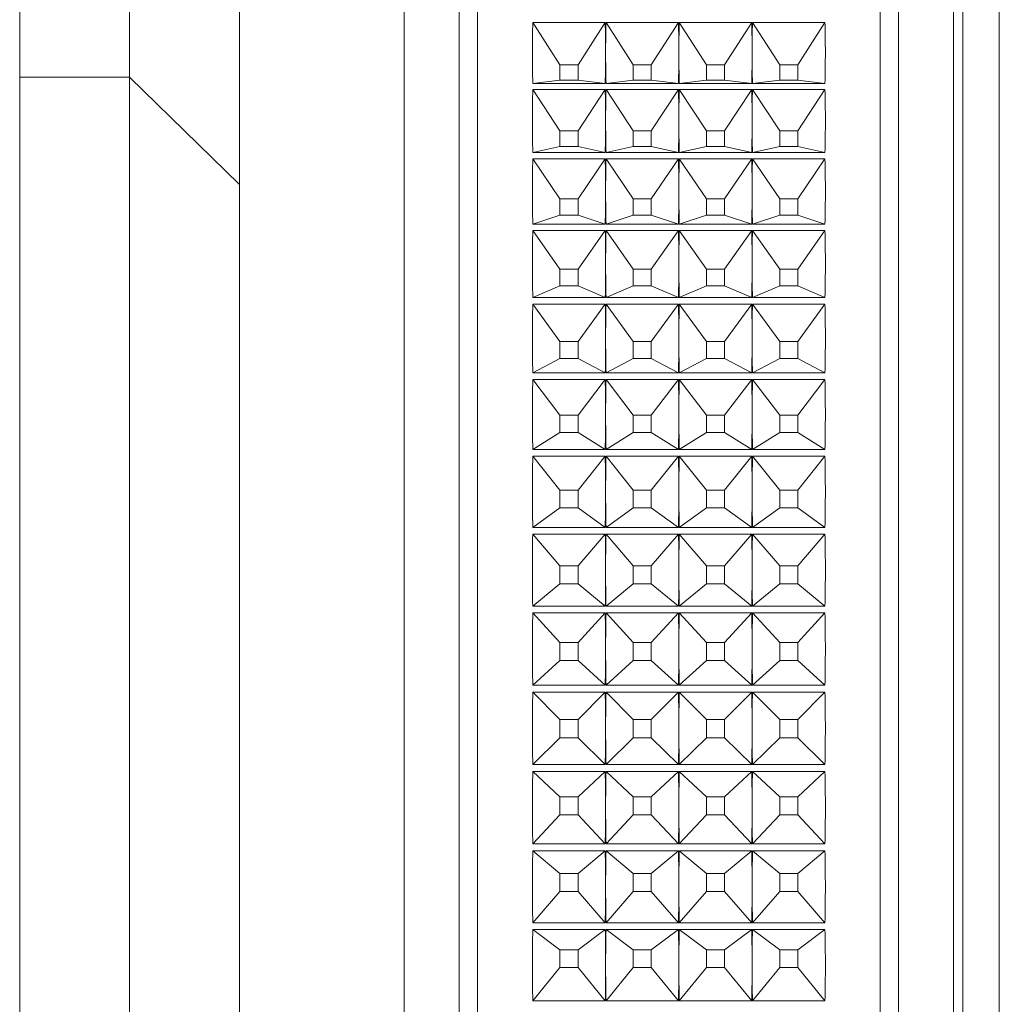
# Model space of a CAD drawing. Units: millimetres. Extents: x 74 to 2679, y 731 to 2930.
# Drawn here: x 1710 to 1737, y 1382 to 1408 of the extents above; entities that cross this region are included whole.
import ezdxf

# ---------------------------------------------------------------- set-up
doc = ezdxf.new("R2010")
doc.units = ezdxf.units.MM

msp = doc.modelspace()

# ---------------------------------------------------------------- linework, layer by layer
at = {"color": 7, "linetype": 'Continuous', "lineweight": 0}
for p, q in [((1710.097, 1449.942), (1710.097, 1406.858)), ((1713.097, 1406.858), (1713.097, 1449.942)), ((1716.097, 1448.093), (1716.097, 1403.932)), ((1733.597, 1423.313), (1733.597, 1354.313)), ((1722.597, 1354.313), (1722.597, 1423.074)), ((1735.597, 1356.813), (1735.597, 1420.813)), ((1720.597, 1356.813), (1720.597, 1420.591)), ((1735.597, 1420.591), (1735.597, 1356.813)), ((1724.107, 1408.35), (1726.086, 1408.35)), ((1724.85, 1407.192), (1724.107, 1408.35)), ((1725.343, 1407.192), (1726.086, 1408.35)), ((1726.107, 1408.35), (1728.086, 1408.35)), ((1726.85, 1407.192), (1726.107, 1408.35)), ((1727.343, 1407.192), (1728.086, 1408.35)), ((1728.107, 1408.35), (1730.086, 1408.35)), ((1728.85, 1407.192), (1728.107, 1408.35)), ((1729.343, 1407.192), (1730.086, 1408.35)), ((1730.107, 1408.35), (1732.086, 1408.35)), ((1730.85, 1407.192), (1730.107, 1408.35)), ((1731.343, 1407.192), (1732.086, 1408.35)), ((1724.85, 1407.192), (1724.85, 1406.777)), ((1725.343, 1407.192), (1724.85, 1407.192)), ((1725.343, 1406.777), (1725.343, 1407.192)), ((1726.85, 1407.192), (1726.85, 1406.777)), ((1727.343, 1407.192), (1726.85, 1407.192)), ((1727.343, 1406.777), (1727.343, 1407.192)), ((1728.85, 1407.192), (1728.85, 1406.777)), ((1729.343, 1407.192), (1728.85, 1407.192)), ((1729.343, 1406.777), (1729.343, 1407.192)), ((1730.85, 1407.192), (1730.85, 1406.777)), ((1731.343, 1407.192), (1730.85, 1407.192)), ((1731.343, 1406.777), (1731.343, 1407.192)), ((1710.097, 1370.767), (1710.097, 1406.858)), ((1710.097, 1406.858), (1713.097, 1406.858)), ((1713.097, 1370.767), (1713.097, 1406.858)), ((1713.097, 1406.858), (1716.097, 1403.932)), ((1724.85, 1406.777), (1724.107, 1406.688)), ((1724.85, 1406.777), (1725.343, 1406.777)), ((1725.343, 1406.777), (1726.086, 1406.688)), ((1726.85, 1406.777), (1726.107, 1406.688)), ((1726.85, 1406.777), (1727.343, 1406.777)), ((1727.343, 1406.777), (1728.086, 1406.688)), ((1728.85, 1406.777), (1728.107, 1406.688)), ((1728.85, 1406.777), (1729.343, 1406.777)), ((1729.343, 1406.777), (1730.086, 1406.688)), ((1730.85, 1406.777), (1730.107, 1406.688)), ((1730.85, 1406.777), (1731.343, 1406.777)), ((1731.343, 1406.777), (1732.086, 1406.688)), ((1726.086, 1406.688), (1724.107, 1406.688)), ((1724.107, 1406.526), (1726.086, 1406.526)), ((1724.85, 1405.397), (1724.107, 1406.526)), ((1725.343, 1405.397), (1726.086, 1406.526)), ((1728.086, 1406.688), (1726.107, 1406.688)), ((1726.107, 1406.526), (1728.086, 1406.526)), ((1726.85, 1405.397), (1726.107, 1406.526)), ((1727.343, 1405.397), (1728.086, 1406.526)), ((1730.086, 1406.688), (1728.107, 1406.688)), ((1728.107, 1406.526), (1730.086, 1406.526)), ((1728.85, 1405.397), (1728.107, 1406.526)), ((1729.343, 1405.397), (1730.086, 1406.526)), ((1732.086, 1406.688), (1730.107, 1406.688)), ((1730.107, 1406.526), (1732.086, 1406.526)), ((1730.85, 1405.397), (1730.107, 1406.526)), ((1731.343, 1405.397), (1732.086, 1406.526)), ((1724.85, 1405.397), (1724.85, 1404.967)), ((1725.343, 1405.397), (1724.85, 1405.397)), ((1725.343, 1404.967), (1725.343, 1405.397)), ((1726.85, 1405.397), (1726.85, 1404.967)), ((1727.343, 1405.397), (1726.85, 1405.397)), ((1727.343, 1404.967), (1727.343, 1405.397)), ((1728.85, 1405.397), (1728.85, 1404.967)), ((1729.343, 1405.397), (1728.85, 1405.397)), ((1729.343, 1404.967), (1729.343, 1405.397)), ((1730.85, 1405.397), (1730.85, 1404.967)), ((1731.343, 1405.397), (1730.85, 1405.397)), ((1731.343, 1404.967), (1731.343, 1405.397)), ((1724.85, 1404.967), (1724.107, 1404.8)), ((1724.85, 1404.967), (1725.343, 1404.967)), ((1725.343, 1404.967), (1726.086, 1404.8)), ((1726.85, 1404.967), (1726.107, 1404.8)), ((1726.85, 1404.967), (1727.343, 1404.967)), ((1727.343, 1404.967), (1728.086, 1404.8)), ((1728.85, 1404.967), (1728.107, 1404.8)), ((1728.85, 1404.967), (1729.343, 1404.967)), ((1729.343, 1404.967), (1730.086, 1404.8)), ((1730.85, 1404.967), (1730.107, 1404.8)), ((1730.85, 1404.967), (1731.343, 1404.967)), ((1731.343, 1404.967), (1732.086, 1404.8)), ((1726.086, 1404.8), (1724.107, 1404.8)), ((1724.107, 1404.632), (1726.086, 1404.632)), ((1724.85, 1403.536), (1724.107, 1404.632)), ((1725.343, 1403.536), (1726.086, 1404.632)), ((1728.086, 1404.8), (1726.107, 1404.8)), ((1726.107, 1404.632), (1728.086, 1404.632)), ((1726.85, 1403.536), (1726.107, 1404.632)), ((1727.343, 1403.536), (1728.086, 1404.632)), ((1730.086, 1404.8), (1728.107, 1404.8)), ((1728.107, 1404.632), (1730.086, 1404.632)), ((1728.85, 1403.536), (1728.107, 1404.632)), ((1729.343, 1403.536), (1730.086, 1404.632)), ((1732.086, 1404.8), (1730.107, 1404.8)), ((1730.107, 1404.632), (1732.086, 1404.632)), ((1730.85, 1403.536), (1730.107, 1404.632)), ((1731.343, 1403.536), (1732.086, 1404.632)), ((1716.097, 1403.932), (1716.097, 1373.694)), ((1724.85, 1403.536), (1724.85, 1403.092)), ((1725.343, 1403.536), (1724.85, 1403.536)), ((1725.343, 1403.092), (1725.343, 1403.536)), ((1726.85, 1403.536), (1726.85, 1403.092)), ((1727.343, 1403.536), (1726.85, 1403.536)), ((1727.343, 1403.092), (1727.343, 1403.536)), ((1728.85, 1403.536), (1728.85, 1403.092)), ((1729.343, 1403.536), (1728.85, 1403.536)), ((1729.343, 1403.092), (1729.343, 1403.536)), ((1730.85, 1403.536), (1730.85, 1403.092)), ((1731.343, 1403.536), (1730.85, 1403.536)), ((1731.343, 1403.092), (1731.343, 1403.536)), ((1724.85, 1403.092), (1724.107, 1402.849)), ((1724.85, 1403.092), (1725.343, 1403.092)), ((1725.343, 1403.092), (1726.086, 1402.849)), ((1726.85, 1403.092), (1726.107, 1402.849)), ((1726.85, 1403.092), (1727.343, 1403.092)), ((1727.343, 1403.092), (1728.086, 1402.849)), ((1728.85, 1403.092), (1728.107, 1402.849)), ((1728.85, 1403.092), (1729.343, 1403.092)), ((1729.343, 1403.092), (1730.086, 1402.849)), ((1730.85, 1403.092), (1730.107, 1402.849)), ((1730.85, 1403.092), (1731.343, 1403.092)), ((1731.343, 1403.092), (1732.086, 1402.849)), ((1726.086, 1402.849), (1724.107, 1402.849)), ((1728.086, 1402.849), (1726.107, 1402.849)), ((1730.086, 1402.849), (1728.107, 1402.849)), ((1732.086, 1402.849), (1730.107, 1402.849)), ((1724.107, 1402.676), (1726.086, 1402.676)), ((1724.85, 1401.618), (1724.107, 1402.676)), ((1725.343, 1401.618), (1726.086, 1402.676)), ((1726.107, 1402.676), (1728.086, 1402.676)), ((1726.85, 1401.618), (1726.107, 1402.676)), ((1727.343, 1401.618), (1728.086, 1402.676)), ((1728.107, 1402.676), (1730.086, 1402.676)), ((1728.85, 1401.618), (1728.107, 1402.676)), ((1729.343, 1401.618), (1730.086, 1402.676)), ((1730.107, 1402.676), (1732.086, 1402.676)), ((1730.85, 1401.618), (1730.107, 1402.676)), ((1731.343, 1401.618), (1732.086, 1402.676)), ((1724.85, 1401.618), (1724.85, 1401.161)), ((1725.343, 1401.618), (1724.85, 1401.618)), ((1725.343, 1401.161), (1725.343, 1401.618)), ((1726.85, 1401.618), (1726.85, 1401.161)), ((1727.343, 1401.618), (1726.85, 1401.618)), ((1727.343, 1401.161), (1727.343, 1401.618)), ((1728.85, 1401.618), (1728.85, 1401.161)), ((1729.343, 1401.618), (1728.85, 1401.618)), ((1729.343, 1401.161), (1729.343, 1401.618)), ((1730.85, 1401.618), (1730.85, 1401.161)), ((1731.343, 1401.618), (1730.85, 1401.618)), ((1731.343, 1401.161), (1731.343, 1401.618)), ((1724.85, 1401.161), (1724.107, 1400.842)), ((1724.85, 1401.161), (1725.343, 1401.161)), ((1725.343, 1401.161), (1726.086, 1400.842)), ((1726.85, 1401.161), (1726.107, 1400.842)), ((1726.85, 1401.161), (1727.343, 1401.161)), ((1727.343, 1401.161), (1728.086, 1400.842)), ((1728.85, 1401.161), (1728.107, 1400.842)), ((1728.85, 1401.161), (1729.343, 1401.161)), ((1729.343, 1401.161), (1730.086, 1400.842)), ((1730.85, 1401.161), (1730.107, 1400.842)), ((1730.85, 1401.161), (1731.343, 1401.161)), ((1731.343, 1401.161), (1732.086, 1400.842)), ((1726.086, 1400.842), (1724.107, 1400.842)), ((1728.086, 1400.842), (1726.107, 1400.842)), ((1730.086, 1400.842), (1728.107, 1400.842)), ((1732.086, 1400.842), (1730.107, 1400.842)), ((1724.107, 1400.665), (1726.086, 1400.665)), ((1724.85, 1399.648), (1724.107, 1400.665)), ((1725.343, 1399.648), (1726.086, 1400.665)), ((1726.107, 1400.665), (1728.086, 1400.665)), ((1726.85, 1399.648), (1726.107, 1400.665)), ((1727.343, 1399.648), (1728.086, 1400.665)), ((1728.107, 1400.665), (1730.086, 1400.665)), ((1728.85, 1399.648), (1728.107, 1400.665)), ((1729.343, 1399.648), (1730.086, 1400.665)), ((1730.107, 1400.665), (1732.086, 1400.665)), ((1730.85, 1399.648), (1730.107, 1400.665)), ((1731.343, 1399.648), (1732.086, 1400.665)), ((1724.85, 1399.648), (1724.85, 1399.181)), ((1725.343, 1399.648), (1724.85, 1399.648)), ((1725.343, 1399.181), (1725.343, 1399.648)), ((1726.85, 1399.648), (1726.85, 1399.181)), ((1727.343, 1399.648), (1726.85, 1399.648)), ((1727.343, 1399.181), (1727.343, 1399.648)), ((1728.85, 1399.648), (1728.85, 1399.181)), ((1729.343, 1399.648), (1728.85, 1399.648)), ((1729.343, 1399.181), (1729.343, 1399.648)), ((1730.85, 1399.648), (1730.85, 1399.181)), ((1731.343, 1399.648), (1730.85, 1399.648)), ((1731.343, 1399.181), (1731.343, 1399.648)), ((1724.85, 1399.181), (1724.107, 1398.788)), ((1724.85, 1399.181), (1725.343, 1399.181)), ((1725.343, 1399.181), (1726.086, 1398.788)), ((1726.85, 1399.181), (1726.107, 1398.788)), ((1726.85, 1399.181), (1727.343, 1399.181)), ((1727.343, 1399.181), (1728.086, 1398.788)), ((1728.85, 1399.181), (1728.107, 1398.788)), ((1728.85, 1399.181), (1729.343, 1399.181)), ((1729.343, 1399.181), (1730.086, 1398.788)), ((1730.85, 1399.181), (1730.107, 1398.788)), ((1730.85, 1399.181), (1731.343, 1399.181)), ((1731.343, 1399.181), (1732.086, 1398.788)), ((1726.086, 1398.788), (1724.107, 1398.788)), ((1728.086, 1398.788), (1726.107, 1398.788)), ((1730.086, 1398.788), (1728.107, 1398.788)), ((1732.086, 1398.788), (1730.107, 1398.788)), ((1724.107, 1398.607), (1726.086, 1398.607)), ((1724.85, 1397.637), (1724.107, 1398.607)), ((1725.343, 1397.637), (1726.086, 1398.607)), ((1726.107, 1398.607), (1728.086, 1398.607)), ((1726.85, 1397.637), (1726.107, 1398.607)), ((1727.343, 1397.637), (1728.086, 1398.607)), ((1728.107, 1398.607), (1730.086, 1398.607)), ((1728.85, 1397.637), (1728.107, 1398.607)), ((1729.343, 1397.637), (1730.086, 1398.607)), ((1730.107, 1398.607), (1732.086, 1398.607)), ((1730.85, 1397.637), (1730.107, 1398.607)), ((1731.343, 1397.637), (1732.086, 1398.607)), ((1724.85, 1397.637), (1724.85, 1397.16)), ((1725.343, 1397.637), (1724.85, 1397.637)), ((1725.343, 1397.16), (1725.343, 1397.637)), ((1726.85, 1397.637), (1726.85, 1397.16)), ((1727.343, 1397.637), (1726.85, 1397.637)), ((1727.343, 1397.16), (1727.343, 1397.637)), ((1728.85, 1397.637), (1728.85, 1397.16)), ((1729.343, 1397.637), (1728.85, 1397.637)), ((1729.343, 1397.16), (1729.343, 1397.637)), ((1730.85, 1397.637), (1730.85, 1397.16)), ((1731.343, 1397.637), (1730.85, 1397.637)), ((1731.343, 1397.16), (1731.343, 1397.637)), ((1724.85, 1397.16), (1724.107, 1396.695)), ((1724.85, 1397.16), (1725.343, 1397.16)), ((1725.343, 1397.16), (1726.086, 1396.695)), ((1726.85, 1397.16), (1726.107, 1396.695)), ((1726.85, 1397.16), (1727.343, 1397.16)), ((1727.343, 1397.16), (1728.086, 1396.695)), ((1728.85, 1397.16), (1728.107, 1396.695)), ((1728.85, 1397.16), (1729.343, 1397.16)), ((1729.343, 1397.16), (1730.086, 1396.695)), ((1730.85, 1397.16), (1730.107, 1396.695)), ((1730.85, 1397.16), (1731.343, 1397.16)), ((1731.343, 1397.16), (1732.086, 1396.695)), ((1726.086, 1396.695), (1724.107, 1396.695)), ((1724.107, 1396.511), (1726.086, 1396.511)), ((1724.85, 1395.59), (1724.107, 1396.511)), ((1725.343, 1395.59), (1726.086, 1396.511)), ((1728.086, 1396.695), (1726.107, 1396.695)), ((1726.107, 1396.511), (1728.086, 1396.511)), ((1726.85, 1395.59), (1726.107, 1396.511)), ((1727.343, 1395.59), (1728.086, 1396.511)), ((1730.086, 1396.695), (1728.107, 1396.695)), ((1728.107, 1396.511), (1730.086, 1396.511)), ((1728.85, 1395.59), (1728.107, 1396.511)), ((1729.343, 1395.59), (1730.086, 1396.511)), ((1732.086, 1396.695), (1730.107, 1396.695)), ((1730.107, 1396.511), (1732.086, 1396.511)), ((1730.85, 1395.59), (1730.107, 1396.511)), ((1731.343, 1395.59), (1732.086, 1396.511)), ((1724.85, 1395.59), (1724.85, 1395.107)), ((1725.343, 1395.59), (1724.85, 1395.59)), ((1725.343, 1395.107), (1725.343, 1395.59)), ((1726.85, 1395.59), (1726.85, 1395.107)), ((1727.343, 1395.59), (1726.85, 1395.59)), ((1727.343, 1395.107), (1727.343, 1395.59)), ((1728.85, 1395.59), (1728.85, 1395.107)), ((1729.343, 1395.59), (1728.85, 1395.59)), ((1729.343, 1395.107), (1729.343, 1395.59)), ((1730.85, 1395.59), (1730.85, 1395.107)), ((1731.343, 1395.59), (1730.85, 1395.59)), ((1731.343, 1395.107), (1731.343, 1395.59)), ((1724.85, 1395.107), (1724.107, 1394.57)), ((1724.85, 1395.107), (1725.343, 1395.107)), ((1725.343, 1395.107), (1726.086, 1394.57)), ((1726.85, 1395.107), (1726.107, 1394.57)), ((1726.85, 1395.107), (1727.343, 1395.107)), ((1727.343, 1395.107), (1728.086, 1394.57)), ((1728.85, 1395.107), (1728.107, 1394.57)), ((1728.85, 1395.107), (1729.343, 1395.107)), ((1729.343, 1395.107), (1730.086, 1394.57)), ((1730.85, 1395.107), (1730.107, 1394.57)), ((1730.85, 1395.107), (1731.343, 1395.107)), ((1731.343, 1395.107), (1732.086, 1394.57)), ((1726.086, 1394.57), (1724.107, 1394.57)), ((1724.107, 1394.384), (1726.086, 1394.384)), ((1724.85, 1393.517), (1724.107, 1394.384)), ((1725.343, 1393.517), (1726.086, 1394.384)), ((1728.086, 1394.57), (1726.107, 1394.57)), ((1726.107, 1394.384), (1728.086, 1394.384)), ((1726.85, 1393.517), (1726.107, 1394.384)), ((1727.343, 1393.517), (1728.086, 1394.384)), ((1730.086, 1394.57), (1728.107, 1394.57)), ((1728.107, 1394.384), (1730.086, 1394.384)), ((1728.85, 1393.517), (1728.107, 1394.384)), ((1729.343, 1393.517), (1730.086, 1394.384)), ((1732.086, 1394.57), (1730.107, 1394.57)), ((1730.107, 1394.384), (1732.086, 1394.384)), ((1730.85, 1393.517), (1730.107, 1394.384)), ((1731.343, 1393.517), (1732.086, 1394.384)), ((1724.85, 1393.517), (1724.85, 1393.028)), ((1725.343, 1393.517), (1724.85, 1393.517)), ((1725.343, 1393.028), (1725.343, 1393.517)), ((1726.85, 1393.517), (1726.85, 1393.028)), ((1727.343, 1393.517), (1726.85, 1393.517)), ((1727.343, 1393.028), (1727.343, 1393.517)), ((1728.85, 1393.517), (1728.85, 1393.028)), ((1729.343, 1393.517), (1728.85, 1393.517)), ((1729.343, 1393.028), (1729.343, 1393.517)), ((1730.85, 1393.517), (1730.85, 1393.028)), ((1731.343, 1393.517), (1730.85, 1393.517)), ((1731.343, 1393.028), (1731.343, 1393.517)), ((1724.85, 1393.028), (1724.107, 1392.423)), ((1724.85, 1393.028), (1725.343, 1393.028)), ((1725.343, 1393.028), (1726.086, 1392.423)), ((1726.85, 1393.028), (1726.107, 1392.423)), ((1726.85, 1393.028), (1727.343, 1393.028)), ((1727.343, 1393.028), (1728.086, 1392.423)), ((1728.85, 1393.028), (1728.107, 1392.423)), ((1728.85, 1393.028), (1729.343, 1393.028)), ((1729.343, 1393.028), (1730.086, 1392.423)), ((1730.85, 1393.028), (1730.107, 1392.423)), ((1730.85, 1393.028), (1731.343, 1393.028)), ((1731.343, 1393.028), (1732.086, 1392.423)), ((1726.086, 1392.423), (1724.107, 1392.423)), ((1724.107, 1392.235), (1726.086, 1392.235)), ((1724.85, 1391.425), (1724.107, 1392.235)), ((1725.343, 1391.425), (1726.086, 1392.235)), ((1728.086, 1392.423), (1726.107, 1392.423)), ((1726.107, 1392.235), (1728.086, 1392.235)), ((1726.85, 1391.425), (1726.107, 1392.235)), ((1727.343, 1391.425), (1728.086, 1392.235)), ((1730.086, 1392.423), (1728.107, 1392.423)), ((1728.107, 1392.235), (1730.086, 1392.235)), ((1728.85, 1391.425), (1728.107, 1392.235)), ((1729.343, 1391.425), (1730.086, 1392.235)), ((1732.086, 1392.423), (1730.107, 1392.423)), ((1730.107, 1392.235), (1732.086, 1392.235)), ((1730.85, 1391.425), (1730.107, 1392.235)), ((1731.343, 1391.425), (1732.086, 1392.235)), ((1724.85, 1391.425), (1724.85, 1390.933)), ((1725.343, 1391.425), (1724.85, 1391.425)), ((1725.343, 1390.933), (1725.343, 1391.425)), ((1726.85, 1391.425), (1726.85, 1390.933)), ((1727.343, 1391.425), (1726.85, 1391.425)), ((1727.343, 1390.933), (1727.343, 1391.425)), ((1728.85, 1391.425), (1728.85, 1390.933)), ((1729.343, 1391.425), (1728.85, 1391.425)), ((1729.343, 1390.933), (1729.343, 1391.425)), ((1730.85, 1391.425), (1730.85, 1390.933)), ((1731.343, 1391.425), (1730.85, 1391.425)), ((1731.343, 1390.933), (1731.343, 1391.425)), ((1724.85, 1390.933), (1724.107, 1390.262)), ((1724.85, 1390.933), (1725.343, 1390.933)), ((1725.343, 1390.933), (1726.086, 1390.262)), ((1726.85, 1390.933), (1726.107, 1390.262)), ((1726.85, 1390.933), (1727.343, 1390.933)), ((1727.343, 1390.933), (1728.086, 1390.262)), ((1728.85, 1390.933), (1728.107, 1390.262)), ((1728.85, 1390.933), (1729.343, 1390.933)), ((1729.343, 1390.933), (1730.086, 1390.262)), ((1730.85, 1390.933), (1730.107, 1390.262)), ((1730.85, 1390.933), (1731.343, 1390.933)), ((1731.343, 1390.933), (1732.086, 1390.262)), ((1726.086, 1390.262), (1724.107, 1390.262)), ((1724.107, 1390.073), (1726.086, 1390.073)), ((1724.85, 1389.322), (1724.107, 1390.073)), ((1725.343, 1389.322), (1726.086, 1390.073)), ((1728.086, 1390.262), (1726.107, 1390.262)), ((1726.107, 1390.073), (1728.086, 1390.073)), ((1726.85, 1389.322), (1726.107, 1390.073)), ((1727.343, 1389.322), (1728.086, 1390.073)), ((1730.086, 1390.262), (1728.107, 1390.262)), ((1728.107, 1390.073), (1730.086, 1390.073)), ((1728.85, 1389.322), (1728.107, 1390.073)), ((1729.343, 1389.322), (1730.086, 1390.073)), ((1732.086, 1390.262), (1730.107, 1390.262)), ((1730.107, 1390.073), (1732.086, 1390.073)), ((1730.85, 1389.322), (1730.107, 1390.073)), ((1731.343, 1389.322), (1732.086, 1390.073)), ((1724.85, 1389.322), (1724.85, 1388.829)), ((1725.343, 1389.322), (1724.85, 1389.322)), ((1725.343, 1388.829), (1725.343, 1389.322)), ((1726.85, 1389.322), (1726.85, 1388.829)), ((1727.343, 1389.322), (1726.85, 1389.322)), ((1727.343, 1388.829), (1727.343, 1389.322)), ((1728.85, 1389.322), (1728.85, 1388.829)), ((1729.343, 1389.322), (1728.85, 1389.322)), ((1729.343, 1388.829), (1729.343, 1389.322)), ((1730.85, 1389.322), (1730.85, 1388.829)), ((1731.343, 1389.322), (1730.85, 1389.322)), ((1731.343, 1388.829), (1731.343, 1389.322)), ((1724.85, 1388.829), (1724.107, 1388.094)), ((1724.85, 1388.829), (1725.343, 1388.829)), ((1725.343, 1388.829), (1726.086, 1388.094)), ((1726.85, 1388.829), (1726.107, 1388.094)), ((1726.85, 1388.829), (1727.343, 1388.829)), ((1727.343, 1388.829), (1728.086, 1388.094)), ((1728.85, 1388.829), (1728.107, 1388.094)), ((1728.85, 1388.829), (1729.343, 1388.829)), ((1729.343, 1388.829), (1730.086, 1388.094)), ((1730.85, 1388.829), (1730.107, 1388.094)), ((1730.85, 1388.829), (1731.343, 1388.829)), ((1731.343, 1388.829), (1732.086, 1388.094)), ((1726.086, 1388.094), (1724.107, 1388.094)), ((1724.107, 1387.906), (1726.086, 1387.906)), ((1724.85, 1387.218), (1724.107, 1387.906)), ((1725.343, 1387.218), (1726.086, 1387.906)), ((1728.086, 1388.094), (1726.107, 1388.094)), ((1726.107, 1387.906), (1728.086, 1387.906)), ((1726.85, 1387.218), (1726.107, 1387.906)), ((1727.343, 1387.218), (1728.086, 1387.906)), ((1730.086, 1388.094), (1728.107, 1388.094)), ((1728.107, 1387.906), (1730.086, 1387.906)), ((1728.85, 1387.218), (1728.107, 1387.906)), ((1729.343, 1387.218), (1730.086, 1387.906)), ((1732.086, 1388.094), (1730.107, 1388.094)), ((1730.107, 1387.906), (1732.086, 1387.906)), ((1730.85, 1387.218), (1730.107, 1387.906)), ((1731.343, 1387.218), (1732.086, 1387.906)), ((1724.85, 1387.218), (1724.85, 1386.726)), ((1725.343, 1387.218), (1724.85, 1387.218)), ((1725.343, 1386.726), (1725.343, 1387.218)), ((1726.85, 1387.218), (1726.85, 1386.726)), ((1727.343, 1387.218), (1726.85, 1387.218)), ((1727.343, 1386.726), (1727.343, 1387.218)), ((1728.85, 1387.218), (1728.85, 1386.726)), ((1729.343, 1387.218), (1728.85, 1387.218)), ((1729.343, 1386.726), (1729.343, 1387.218)), ((1730.85, 1387.218), (1730.85, 1386.726)), ((1731.343, 1387.218), (1730.85, 1387.218)), ((1731.343, 1386.726), (1731.343, 1387.218)), ((1724.85, 1386.726), (1724.107, 1385.93)), ((1724.85, 1386.726), (1725.343, 1386.726)), ((1725.343, 1386.726), (1726.086, 1385.93)), ((1726.85, 1386.726), (1726.107, 1385.93)), ((1726.85, 1386.726), (1727.343, 1386.726)), ((1727.343, 1386.726), (1728.086, 1385.93)), ((1728.85, 1386.726), (1728.107, 1385.93)), ((1728.85, 1386.726), (1729.343, 1386.726)), ((1729.343, 1386.726), (1730.086, 1385.93)), ((1730.85, 1386.726), (1730.107, 1385.93)), ((1730.85, 1386.726), (1731.343, 1386.726)), ((1731.343, 1386.726), (1732.086, 1385.93)), ((1726.086, 1385.93), (1724.107, 1385.93)), ((1728.086, 1385.93), (1726.107, 1385.93)), ((1730.086, 1385.93), (1728.107, 1385.93)), ((1732.086, 1385.93), (1730.107, 1385.93)), ((1724.107, 1385.742), (1726.086, 1385.742)), ((1724.85, 1385.12), (1724.107, 1385.742)), ((1725.343, 1385.12), (1726.086, 1385.742)), ((1726.107, 1385.742), (1728.086, 1385.742)), ((1726.85, 1385.12), (1726.107, 1385.742)), ((1727.343, 1385.12), (1728.086, 1385.742)), ((1728.107, 1385.742), (1730.086, 1385.742)), ((1728.85, 1385.12), (1728.107, 1385.742)), ((1729.343, 1385.12), (1730.086, 1385.742)), ((1730.107, 1385.742), (1732.086, 1385.742)), ((1730.85, 1385.12), (1730.107, 1385.742)), ((1731.343, 1385.12), (1732.086, 1385.742)), ((1724.85, 1385.12), (1724.85, 1384.63)), ((1725.343, 1385.12), (1724.85, 1385.12)), ((1725.343, 1384.63), (1725.343, 1385.12)), ((1726.85, 1385.12), (1726.85, 1384.63)), ((1727.343, 1385.12), (1726.85, 1385.12)), ((1727.343, 1384.63), (1727.343, 1385.12)), ((1728.85, 1385.12), (1728.85, 1384.63)), ((1729.343, 1385.12), (1728.85, 1385.12)), ((1729.343, 1384.63), (1729.343, 1385.12)), ((1730.85, 1385.12), (1730.85, 1384.63)), ((1731.343, 1385.12), (1730.85, 1385.12)), ((1731.343, 1384.63), (1731.343, 1385.12)), ((1724.85, 1384.63), (1724.107, 1383.777)), ((1724.85, 1384.63), (1725.343, 1384.63)), ((1725.343, 1384.63), (1726.086, 1383.777)), ((1726.85, 1384.63), (1726.107, 1383.777)), ((1726.85, 1384.63), (1727.343, 1384.63)), ((1727.343, 1384.63), (1728.086, 1383.777)), ((1728.85, 1384.63), (1728.107, 1383.777)), ((1728.85, 1384.63), (1729.343, 1384.63)), ((1729.343, 1384.63), (1730.086, 1383.777)), ((1730.85, 1384.63), (1730.107, 1383.777)), ((1730.85, 1384.63), (1731.343, 1384.63)), ((1731.343, 1384.63), (1732.086, 1383.777)), ((1726.086, 1383.777), (1724.107, 1383.777)), ((1728.086, 1383.777), (1726.107, 1383.777)), ((1730.086, 1383.777), (1728.107, 1383.777)), ((1732.086, 1383.777), (1730.107, 1383.777)), ((1724.107, 1383.59), (1726.086, 1383.59)), ((1724.85, 1383.037), (1724.107, 1383.59)), ((1725.343, 1383.037), (1726.086, 1383.59)), ((1726.107, 1383.59), (1728.086, 1383.59)), ((1726.85, 1383.037), (1726.107, 1383.59)), ((1727.343, 1383.037), (1728.086, 1383.59)), ((1728.107, 1383.59), (1730.086, 1383.59)), ((1728.85, 1383.037), (1728.107, 1383.59)), ((1729.343, 1383.037), (1730.086, 1383.59)), ((1730.107, 1383.59), (1732.086, 1383.59)), ((1730.85, 1383.037), (1730.107, 1383.59)), ((1731.343, 1383.037), (1732.086, 1383.59)), ((1725.343, 1383.037), (1724.85, 1383.037)), ((1724.85, 1383.037), (1724.85, 1382.552)), ((1725.343, 1382.552), (1725.343, 1383.037)), ((1727.343, 1383.037), (1726.85, 1383.037)), ((1726.85, 1383.037), (1726.85, 1382.552)), ((1727.343, 1382.552), (1727.343, 1383.037)), ((1729.343, 1383.037), (1728.85, 1383.037)), ((1728.85, 1383.037), (1728.85, 1382.552)), ((1729.343, 1382.552), (1729.343, 1383.037)), ((1731.343, 1383.037), (1730.85, 1383.037)), ((1730.85, 1383.037), (1730.85, 1382.552)), ((1731.343, 1382.552), (1731.343, 1383.037)), ((1724.85, 1382.552), (1724.107, 1381.644)), ((1724.85, 1382.552), (1725.343, 1382.552)), ((1725.343, 1382.552), (1726.086, 1381.644)), ((1726.85, 1382.552), (1726.107, 1381.644)), ((1726.85, 1382.552), (1727.343, 1382.552)), ((1727.343, 1382.552), (1728.086, 1381.644)), ((1728.85, 1382.552), (1728.107, 1381.644)), ((1728.85, 1382.552), (1729.343, 1382.552)), ((1729.343, 1382.552), (1730.086, 1381.644)), ((1730.85, 1382.552), (1730.107, 1381.644)), ((1730.85, 1382.552), (1731.343, 1382.552)), ((1731.343, 1382.552), (1732.086, 1381.644)), ((1726.086, 1381.644), (1724.107, 1381.644)), ((1728.086, 1381.644), (1726.107, 1381.644)), ((1730.086, 1381.644), (1728.107, 1381.644)), ((1732.086, 1381.644), (1730.107, 1381.644))]:
    msp.add_line(p, q, dxfattribs=at)
at = {"color": 8, "linetype": 'Continuous', "lineweight": 0}
for p, q in [((1722.097, 1422.08), (1722.097, 1355.313)), ((1734.097, 1355.313), (1734.097, 1422.08)), ((1735.847, 1421.063), (1735.847, 1356.563)), ((1736.847, 1356.563), (1736.847, 1421.063))]:
    msp.add_line(p, q, dxfattribs=at)
at = {"color": 7, "linetype": 'Continuous', "lineweight": 0}
for centre, major_axis, ratio, start_param, end_param in [((1750.094, 1388.813), (-19.876, 32.99), 0.507957, 0.671782, 0.729141), ((1700.099, 1388.813), (19.876, 32.99), 0.507957, 5.582724, 5.611404), ((1752.094, 1388.813), (-19.876, 32.99), 0.507957, 0.671782, 0.700461), ((1702.099, 1388.813), (19.876, 32.99), 0.507957, 5.582724, 5.611404), ((1754.094, 1388.813), (-19.876, 32.99), 0.507957, 0.671782, 0.700461), ((1704.099, 1388.813), (19.876, 32.99), 0.507957, 5.582724, 5.611404), ((1756.094, 1388.813), (-19.876, 32.99), 0.507957, 0.671782, 0.700461), ((1706.099, 1388.813), (19.876, 32.99), 0.507957, 5.554045, 5.611404), ((1700.099, 1388.813), (19.876, 32.99), 0.507957, 5.554045, 5.582724), ((1752.094, 1388.813), (-19.876, 32.99), 0.507957, 0.700461, 0.729141), ((1702.099, 1388.813), (19.876, 32.99), 0.507957, 5.554045, 5.582724), ((1754.094, 1388.813), (-19.876, 32.99), 0.507957, 0.700461, 0.729141), ((1704.099, 1388.813), (19.876, 32.99), 0.507957, 5.554045, 5.582724), ((1756.094, 1388.813), (-19.876, 32.99), 0.507957, 0.700461, 0.729141), ((1750.094, 1388.813), (-18.865, 32.944), 0.542987, 0.730152, 0.787511), ((1700.099, 1388.813), (18.865, 32.944), 0.542987, 5.524354, 5.553033), ((1752.094, 1388.813), (-18.865, 32.944), 0.542987, 0.730152, 0.758832), ((1702.099, 1388.813), (18.865, 32.944), 0.542987, 5.524354, 5.553033), ((1754.094, 1388.813), (-18.865, 32.944), 0.542987, 0.730152, 0.758832), ((1704.099, 1388.813), (18.865, 32.944), 0.542987, 5.524354, 5.553033), ((1756.094, 1388.813), (-18.865, 32.944), 0.542987, 0.730152, 0.758832), ((1706.099, 1388.813), (18.865, 32.944), 0.542987, 5.495674, 5.553033), ((1700.099, 1388.813), (18.865, 32.944), 0.542987, 5.495674, 5.524354), ((1752.094, 1388.813), (-18.865, 32.944), 0.542987, 0.758832, 0.787511), ((1702.099, 1388.813), (18.865, 32.944), 0.542987, 5.495674, 5.524354), ((1754.094, 1388.813), (-18.865, 32.944), 0.542987, 0.758832, 0.787511), ((1704.099, 1388.813), (18.865, 32.944), 0.542987, 5.495674, 5.524354), ((1756.094, 1388.813), (-18.865, 32.944), 0.542987, 0.758832, 0.787511), ((1750.094, 1388.813), (-17.696, 32.949), 0.578029, 0.793426, 0.850785), ((1700.099, 1388.813), (17.696, 32.949), 0.578029, 5.46108, 5.48976), ((1752.094, 1388.813), (-17.696, 32.949), 0.578029, 0.793426, 0.822105), ((1702.099, 1388.813), (17.696, 32.949), 0.578029, 5.46108, 5.48976), ((1754.094, 1388.813), (-17.696, 32.949), 0.578029, 0.793426, 0.822105), ((1704.099, 1388.813), (17.696, 32.949), 0.578029, 5.46108, 5.48976), ((1756.094, 1388.813), (-17.696, 32.949), 0.578029, 0.793426, 0.822105), ((1706.099, 1388.813), (17.696, 32.949), 0.578029, 5.4324, 5.48976), ((1700.099, 1388.813), (17.696, 32.949), 0.578029, 5.4324, 5.46108), ((1752.094, 1388.813), (-17.696, 32.949), 0.578029, 0.822105, 0.850785), ((1702.099, 1388.813), (17.696, 32.949), 0.578029, 5.4324, 5.46108), ((1754.094, 1388.813), (-17.696, 32.949), 0.578029, 0.822105, 0.850785), ((1704.099, 1388.813), (17.696, 32.949), 0.578029, 5.4324, 5.46108), ((1756.094, 1388.813), (-17.696, 32.949), 0.578029, 0.822105, 0.850785), ((1750.094, 1388.813), (-16.328, 33.018), 0.612717, 0.86306, 0.920419), ((1700.099, 1388.813), (16.328, 33.018), 0.612717, 5.391446, 5.420125), ((1752.094, 1388.813), (-16.328, 33.018), 0.612717, 0.86306, 0.89174), ((1702.099, 1388.813), (16.328, 33.018), 0.612717, 5.391446, 5.420125), ((1754.094, 1388.813), (-16.328, 33.018), 0.612717, 0.86306, 0.89174), ((1704.099, 1388.813), (16.328, 33.018), 0.612717, 5.391446, 5.420125), ((1756.094, 1388.813), (-16.328, 33.018), 0.612717, 0.86306, 0.89174), ((1706.099, 1388.813), (16.328, 33.018), 0.612717, 5.362766, 5.420125), ((1700.099, 1388.813), (16.328, 33.018), 0.612717, 5.362766, 5.391446), ((1752.094, 1388.813), (-16.328, 33.018), 0.612717, 0.89174, 0.920419), ((1702.099, 1388.813), (16.328, 33.018), 0.612717, 5.362766, 5.391446), ((1754.094, 1388.813), (-16.328, 33.018), 0.612717, 0.89174, 0.920419), ((1704.099, 1388.813), (16.328, 33.018), 0.612717, 5.362766, 5.391446), ((1756.094, 1388.813), (-16.328, 33.018), 0.612717, 0.89174, 0.920419), ((1750.094, 1388.813), (-14.704, 33.165), 0.646467, 0.940965, 0.998324), ((1700.099, 1388.813), (14.704, 33.165), 0.646467, 5.313541, 5.342221), ((1752.094, 1388.813), (-14.704, 33.165), 0.646467, 0.940965, 0.969644), ((1702.099, 1388.813), (14.704, 33.165), 0.646467, 5.313541, 5.342221), ((1754.094, 1388.813), (-14.704, 33.165), 0.646467, 0.940965, 0.969644), ((1704.099, 1388.813), (14.704, 33.165), 0.646467, 5.313541, 5.342221), ((1756.094, 1388.813), (-14.704, 33.165), 0.646467, 0.940965, 0.969644), ((1706.099, 1388.813), (14.704, 33.165), 0.646467, 5.284862, 5.342221), ((1700.099, 1388.813), (14.704, 33.165), 0.646467, 5.284862, 5.313541), ((1752.094, 1388.813), (-14.704, 33.165), 0.646467, 0.969644, 0.998324), ((1702.099, 1388.813), (14.704, 33.165), 0.646467, 5.284862, 5.313541), ((1754.094, 1388.813), (-14.704, 33.165), 0.646467, 0.969644, 0.998324), ((1704.099, 1388.813), (14.704, 33.165), 0.646467, 5.284862, 5.313541), ((1756.094, 1388.813), (-14.704, 33.165), 0.646467, 0.969644, 0.998324), ((1750.094, 1388.813), (-12.75, 33.398), 0.67837, 1.029526, 1.086885), ((1700.099, 1388.813), (12.75, 33.398), 0.67837, 5.22498, 5.25366), ((1752.094, 1388.813), (-12.75, 33.398), 0.67837, 1.029526, 1.058205), ((1702.099, 1388.813), (12.75, 33.398), 0.67837, 5.22498, 5.25366), ((1754.094, 1388.813), (-12.75, 33.398), 0.67837, 1.029526, 1.058205), ((1704.099, 1388.813), (12.75, 33.398), 0.67837, 5.22498, 5.25366), ((1756.094, 1388.813), (-12.75, 33.398), 0.67837, 1.029526, 1.058205), ((1706.099, 1388.813), (12.75, 33.398), 0.67837, 5.196301, 5.25366), ((1700.099, 1388.813), (12.75, 33.398), 0.67837, 5.196301, 5.22498), ((1752.094, 1388.813), (-12.75, 33.398), 0.67837, 1.058205, 1.086885), ((1702.099, 1388.813), (12.75, 33.398), 0.67837, 5.196301, 5.22498), ((1754.094, 1388.813), (-12.75, 33.398), 0.67837, 1.058205, 1.086885), ((1704.099, 1388.813), (12.75, 33.398), 0.67837, 5.196301, 5.22498), ((1756.094, 1388.813), (-12.75, 33.398), 0.67837, 1.058205, 1.086885), ((1750.094, 1388.813), (-10.38, 33.71), 0.707067, 1.131388, 1.188747), ((1700.099, 1388.813), (10.38, 33.71), 0.707067, 5.123118, 5.151797), ((1752.094, 1388.813), (-10.38, 33.71), 0.707067, 1.131388, 1.160068), ((1702.099, 1388.813), (10.38, 33.71), 0.707067, 5.123118, 5.151797), ((1754.094, 1388.813), (-10.38, 33.71), 0.707067, 1.131388, 1.160068), ((1704.099, 1388.813), (10.38, 33.71), 0.707067, 5.123118, 5.151797), ((1756.094, 1388.813), (-10.38, 33.71), 0.707067, 1.131388, 1.160068), ((1706.099, 1388.813), (10.38, 33.71), 0.707067, 5.094438, 5.151797), ((1700.099, 1388.813), (10.38, 33.71), 0.707067, 5.094438, 5.123118), ((1752.094, 1388.813), (-10.38, 33.71), 0.707067, 1.160068, 1.188747), ((1702.099, 1388.813), (10.38, 33.71), 0.707067, 5.094438, 5.123118), ((1754.094, 1388.813), (-10.38, 33.71), 0.707067, 1.160068, 1.188747), ((1704.099, 1388.813), (10.38, 33.71), 0.707067, 5.094438, 5.123118), ((1756.094, 1388.813), (-10.38, 33.71), 0.707067, 1.160068, 1.188747), ((1750.094, 1388.813), (-7.521, 34.06), 0.730663, 1.24864, 1.306), ((1700.099, 1388.813), (7.521, 34.06), 0.730663, 5.005865, 5.034545), ((1752.094, 1388.813), (-7.521, 34.06), 0.730663, 1.24864, 1.27732), ((1702.099, 1388.813), (7.521, 34.06), 0.730663, 5.005865, 5.034545), ((1754.094, 1388.813), (-7.521, 34.06), 0.730663, 1.24864, 1.27732), ((1704.099, 1388.813), (7.521, 34.06), 0.730663, 5.005865, 5.034545), ((1756.094, 1388.813), (-7.521, 34.06), 0.730663, 1.24864, 1.27732), ((1706.099, 1388.813), (7.521, 34.06), 0.730663, 4.977186, 5.034545), ((1700.099, 1388.813), (7.521, 34.06), 0.730663, 4.977186, 5.005865), ((1752.094, 1388.813), (-7.521, 34.06), 0.730663, 1.27732, 1.306), ((1702.099, 1388.813), (7.521, 34.06), 0.730663, 4.977186, 5.005865), ((1754.094, 1388.813), (-7.521, 34.06), 0.730663, 1.27732, 1.306), ((1704.099, 1388.813), (7.521, 34.06), 0.730663, 4.977186, 5.005865), ((1756.094, 1388.813), (-7.521, 34.06), 0.730663, 1.27732, 1.306), ((1750.094, 1388.813), (-4.169, 34.359), 0.746849, 1.381054, 1.438413), ((1700.099, 1388.813), (4.169, 34.359), 0.746849, 4.873452, 4.902131), ((1752.094, 1388.813), (-4.169, 34.359), 0.746849, 1.381054, 1.409734), ((1702.099, 1388.813), (4.169, 34.359), 0.746849, 4.873452, 4.902131), ((1754.094, 1388.813), (-4.169, 34.359), 0.746849, 1.381054, 1.409734), ((1704.099, 1388.813), (4.169, 34.359), 0.746849, 4.873452, 4.902131), ((1756.094, 1388.813), (-4.169, 34.359), 0.746849, 1.381054, 1.409734), ((1706.099, 1388.813), (4.169, 34.359), 0.746849, 4.844772, 4.902131), ((1700.099, 1388.813), (4.169, 34.359), 0.746849, 4.844772, 4.873452), ((1752.094, 1388.813), (-4.169, 34.359), 0.746849, 1.409734, 1.438413), ((1702.099, 1388.813), (4.169, 34.359), 0.746849, 4.844772, 4.873452), ((1754.094, 1388.813), (-4.169, 34.359), 0.746849, 1.409734, 1.438413), ((1704.099, 1388.813), (4.169, 34.359), 0.746849, 4.844772, 4.873452), ((1756.094, 1388.813), (-4.169, 34.359), 0.746849, 1.409734, 1.438413), ((1750.094, 1388.813), (-0.472, 34.498), 0.75347, 1.523945, 1.581304), ((1700.099, 1388.813), (0.472, 34.498), 0.75347, 4.730561, 4.75924), ((1752.094, 1388.813), (-0.472, 34.498), 0.75347, 1.523945, 1.552624), ((1702.099, 1388.813), (0.472, 34.498), 0.75347, 4.730561, 4.75924), ((1754.094, 1388.813), (-0.472, 34.498), 0.75347, 1.523945, 1.552624), ((1704.099, 1388.813), (0.472, 34.498), 0.75347, 4.730561, 4.75924), ((1756.094, 1388.813), (-0.472, 34.498), 0.75347, 1.523945, 1.552624), ((1706.099, 1388.813), (0.472, 34.498), 0.75347, 4.701881, 4.75924), ((1700.099, 1388.813), (0.472, 34.498), 0.75347, 4.701881, 4.730561), ((1752.094, 1388.813), (-0.472, 34.498), 0.75347, 1.552624, 1.581304), ((1702.099, 1388.813), (0.472, 34.498), 0.75347, 4.701881, 4.730561), ((1754.094, 1388.813), (-0.472, 34.498), 0.75347, 1.552624, 1.581304), ((1704.099, 1388.813), (0.472, 34.498), 0.75347, 4.701881, 4.730561), ((1756.094, 1388.813), (-0.472, 34.498), 0.75347, 1.552624, 1.581304), ((1750.094, 1388.813), (3.268, 34.413), 0.749469, 1.668138, 1.725497), ((1700.099, 1388.813), (-3.268, 34.413), 0.749469, 4.586368, 4.615048), ((1752.094, 1388.813), (3.268, 34.413), 0.749469, 1.668138, 1.696817), ((1702.099, 1388.813), (-3.268, 34.413), 0.749469, 4.586368, 4.615048), ((1754.094, 1388.813), (3.268, 34.413), 0.749469, 1.668138, 1.696817), ((1704.099, 1388.813), (-3.268, 34.413), 0.749469, 4.586368, 4.615048), ((1756.094, 1388.813), (3.268, 34.413), 0.749469, 1.668138, 1.696817), ((1706.099, 1388.813), (-3.268, 34.413), 0.749469, 4.557688, 4.615048), ((1700.099, 1388.813), (-3.268, 34.413), 0.749469, 4.557688, 4.586368), ((1752.094, 1388.813), (3.268, 34.413), 0.749469, 1.696817, 1.725497), ((1702.099, 1388.813), (-3.268, 34.413), 0.749469, 4.557688, 4.586368), ((1754.094, 1388.813), (3.268, 34.413), 0.749469, 1.696817, 1.725497), ((1704.099, 1388.813), (-3.268, 34.413), 0.749469, 4.557688, 4.586368), ((1756.094, 1388.813), (3.268, 34.413), 0.749469, 1.696817, 1.725497), ((1750.094, 1388.813), (6.726, 34.143), 0.735498, 1.803815, 1.861174), ((1700.099, 1388.813), (-6.726, 34.143), 0.735498, 4.450691, 4.479371), ((1752.094, 1388.813), (6.726, 34.143), 0.735498, 1.803815, 1.832494), ((1702.099, 1388.813), (-6.726, 34.143), 0.735498, 4.450691, 4.479371), ((1754.094, 1388.813), (6.726, 34.143), 0.735498, 1.803815, 1.832494), ((1704.099, 1388.813), (-6.726, 34.143), 0.735498, 4.450691, 4.479371), ((1756.094, 1388.813), (6.726, 34.143), 0.735498, 1.803815, 1.832494), ((1706.099, 1388.813), (-6.726, 34.143), 0.735498, 4.422012, 4.479371), ((1700.099, 1388.813), (-6.726, 34.143), 0.735498, 4.422012, 4.450691), ((1752.094, 1388.813), (6.726, 34.143), 0.735498, 1.832494, 1.861174), ((1702.099, 1388.813), (-6.726, 34.143), 0.735498, 4.422012, 4.450691), ((1754.094, 1388.813), (6.726, 34.143), 0.735498, 1.832494, 1.861174), ((1704.099, 1388.813), (-6.726, 34.143), 0.735498, 4.422012, 4.450691), ((1756.094, 1388.813), (6.726, 34.143), 0.735498, 1.832494, 1.861174), ((1750.094, 1388.813), (9.713, 33.797), 0.71353, 1.925021, 1.98238), ((1700.099, 1388.813), (-9.713, 33.797), 0.71353, 4.329485, 4.358164), ((1752.094, 1388.813), (9.713, 33.797), 0.71353, 1.925021, 1.953701), ((1702.099, 1388.813), (-9.713, 33.797), 0.71353, 4.329485, 4.358164), ((1754.094, 1388.813), (9.713, 33.797), 0.71353, 1.925021, 1.953701), ((1704.099, 1388.813), (-9.713, 33.797), 0.71353, 4.329485, 4.358164), ((1756.094, 1388.813), (9.713, 33.797), 0.71353, 1.925021, 1.953701), ((1706.099, 1388.813), (-9.713, 33.797), 0.71353, 4.300805, 4.358164), ((1700.099, 1388.813), (-9.713, 33.797), 0.71353, 4.300805, 4.329485), ((1752.094, 1388.813), (9.713, 33.797), 0.71353, 1.953701, 1.98238), ((1702.099, 1388.813), (-9.713, 33.797), 0.71353, 4.300805, 4.329485), ((1754.094, 1388.813), (9.713, 33.797), 0.71353, 1.953701, 1.98238), ((1704.099, 1388.813), (-9.713, 33.797), 0.71353, 4.300805, 4.329485), ((1756.094, 1388.813), (9.713, 33.797), 0.71353, 1.953701, 1.98238)]:
    msp.add_ellipse(centre, major_axis=major_axis, ratio=ratio, start_param=start_param, end_param=end_param, dxfattribs=at)

doc.saveas('drawing.dxf')
